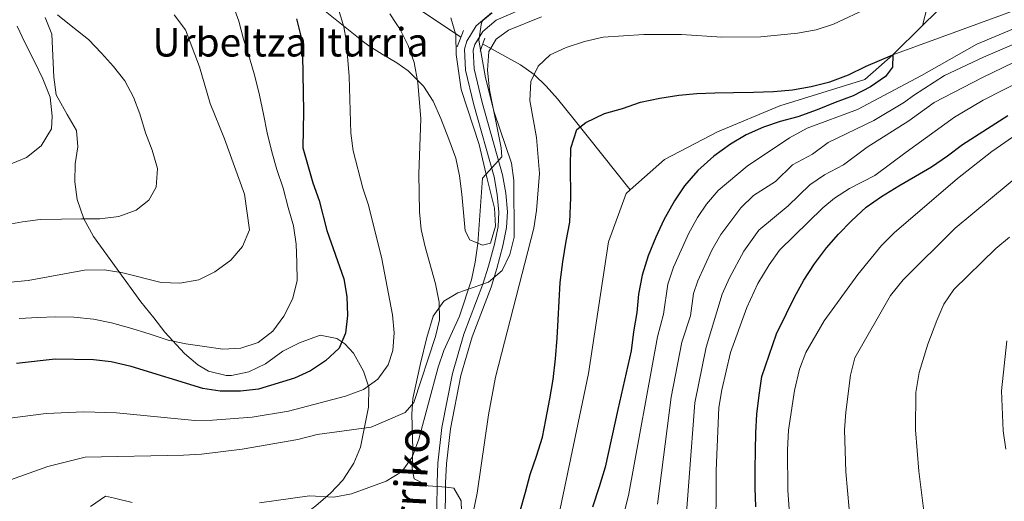
# Model space of a CAD drawing. Extents: x 593437 to 600293, y 761665 to 766388.
# Drawn here: x 595776 to 596052, y 761881 to 762016 of the extents above; entities that cross this region are included whole.
import ezdxf
from ezdxf.enums import TextEntityAlignment as Align

# ---------------------------------------------------------------- set-up
doc = ezdxf.new("R2010")
doc.units = 0
doc.header["$MEASUREMENT"] = 0
doc.linetypes.add('DGN Style 2', pattern=[84.49052, 50.694312, -33.796208])
doc.linetypes.add('DGN Style 3', pattern=[118.28672800000001, 84.49052, -33.796208])
for name, color, linetype in [('Nivel 11', 7, 'Continuous'), ('Nivel 21', 7, 'Continuous'), ('Nivel 35', 7, 'Continuous'), ('Nivel 4', 7, 'Continuous'), ('Nivel 43', 7, 'Continuous'), ('Nivel 44', 7, 'Continuous'), ('Nivel 5', 7, 'Continuous'), ('Nivel 59', 7, 'Continuous'), ('Nivel 61', 7, 'Continuous')]:
    doc.layers.add(name, color=color, linetype=linetype)
doc.styles.add('Style-ariali', font='ariali.shx', dxfattribs={"bigfont": 'arialibig.shx'})
doc.styles.add('Style-times', font='times.shx', dxfattribs={"bigfont": 'timesbig.shx'})

msp = doc.modelspace()

# ---------------------------------------------------------------- linework, layer by layer
at = {"layer": 'Nivel 11', "color": 142, "linetype": 'DGN Style 3', "lineweight": 13, "extrusion": (-0.08978337713636093, -0.08853879078502518, 0.9920180581603925), "elevation": -120384.6389832615, "flags": 128}
msp.add_lwpolyline([(-124068.5661376453, 951856.7281814963), (-124068.5661376452, 951844.983151143)], dxfattribs=at)
at = {"layer": 'Nivel 11', "color": 142, "linetype": 'DGN Style 3', "lineweight": 13}
for points in [[(596088.1270000001, 762342.2320000001, 615.508), (596093.909, 762333.183, 615), (596103.854, 762322.2039999999, 614.5500000000001), (596124.462, 762270.8090000001, 613.053), (596125.6499999999, 762249.1140000001, 612.155), (596124.321, 762217.185, 610), (596123.1259999999, 762191.507, 608.951), (596119.246, 762164.3019999999, 608.652), (596110.4539999999, 762133.8090000001, 608.3530000000001), (596096.6840000001, 762105.4709999999, 606.855), (596083.5349999999, 762079.2180000001, 605), (596073.7779999999, 762066.663, 604.4010000000001), (596057.033, 762046.915, 603.3530000000001), (596043.3559999999, 762028.5420000001, 602.754), (596028.9580000001, 762014.318, 601.481)], [(595981.9920000001, 762109.47, 606.192), (595986.8829999999, 762101.412, 605.817), (595995.048, 762085.743, 605), (596009.8740000001, 762060.152, 604.625), (596020.352, 762046.3360000001, 604.251), (596027.69, 762034.4809999999, 604.101), (596029.369, 762030.453, 603.726), (596030.702, 762025.392, 603.427), (596030.5009999999, 762020.1410000001, 602.4540000000001), (596028.9580000001, 762014.318, 601.481)], [(595777.673, 762095.81, 635), (595798.4950000001, 762079.9469999999, 629.431), (595808.8910000001, 762073.818, 626.006), (595813.007, 762071.2069999999, 625.004), (595820.95, 762065.283, 623.613), (595834.56, 762054.3910000001, 621.452), (595842.521, 762048.4839999999, 620.274), (595873.6710000001, 762028.4010000001, 616.164), (595899.5460000001, 762011.0959999999, 611.016)], [(596263.4610000001, 762016.5420000001, 626.712), (596243.1200000001, 762031.5460000001, 625), (596227.0320000001, 762037.246, 623.427), (596215.0730000001, 762036.6529999999, 621.4060000000001), (596205.4070000001, 762033.777, 620), (596181.408, 762030.6370000001, 618.577), (596162.8130000001, 762026.1229999999, 615), (596134.4820000001, 762022.186, 611.706), (596110.131, 762022.351, 610), (596092.9990000001, 762022.8019999999, 607.8290000000001), (596083.5320000001, 762023.068, 605), (596061.375, 762020.96, 604.5500000000001), (596020.662, 762006.1370000001, 600)], [(595905.642, 762009.1799999999, 611.016), (595916.2339999999, 762003.2960000001, 606.682), (595920.0619999999, 762000.56, 605), (595923.463, 761997.3700000001, 603.462), (595926.6780000001, 761993.7690000001, 602.045), (595931.324, 761987.9739999999, 600.389), (595947.0430000001, 761968.2679999999, 597.186)], [(596020.662, 762006.1370000001, 600), (596012.831, 761999.213, 599.5500000000001), (595989.017, 761991.8189999999, 598.5020000000001), (595971.527, 761984.49, 598.052), (595956.642, 761976.774, 597.453), (595947.0430000001, 761968.2679999999, 597.186)], [(595947.0430000001, 761968.2679999999, 597.186), (595945.8940000001, 761967.2490000001, 597.154), (595940.9820000001, 761953.672, 595.946), (595935.334, 761916.7080000001, 595.498), (595907.8899999999, 761786.5619999999, 594.85), (595895.0349999999, 761749.081, 594.552)]]:
    msp.add_polyline3d(points, dxfattribs=at)
at = {"layer": 'Nivel 21', "color": 1, "linetype": 'DGN Style 2', "lineweight": 0, "flags": 128}
for points, elevation in [([(595900.263, 762012.9839999999), (595898.523, 762008.399)], 611.413), ([(595906.2220000001, 762010.8130000001), (595904.9210000001, 762007.146)], 610.844)]:
    msp.add_lwpolyline(points, dxfattribs=dict(at, elevation=elevation))
at = {"layer": 'Nivel 21', "color": 7, "linetype": 'Continuous', "lineweight": 0}
msp.add_polyline3d([(595892.689, 761871.2150000001, 606.179), (595892.855, 761886.1370000001, 607.722), (595893.0800000001, 761891.6329999999, 607.929), (595894.227, 761901.567, 608.217), (595897.2069999999, 761916.719, 608.537), (595900.415, 761927.757, 608.79), (595905.72, 761941.78, 609.2280000000001), (595907.324, 761946.8530000001, 609.372), (595908.994, 761953.0530000001, 609.5360000000001), (595909.959, 761958.007, 609.617), (595910.1780000001, 761962.027, 609.6850000000001), (595909.76, 761966.973, 609.832), (595908.858, 761971.909, 610.018), (595903.1529999999, 761992.119, 611.028), (595900.838, 762001.8500000001, 611.176), (595900.601, 762007.737, 611.177), (595901.1950000001, 762009.9909999999, 611.177), (595903.8300000001, 762014.2250000001, 611.177), (595908.163, 762017.943, 611.177)], dxfattribs=at)
at = {"layer": 'Nivel 21', "color": 7, "linetype": 'DGN Style 3', "lineweight": 0}
msp.add_polyline3d([(595895.0889999999, 761871.1950000001, 606.179), (595895.2550000001, 761886.074, 607.722), (595895.4750000001, 761891.4450000001, 607.929), (595896.601, 761901.1969999999, 608.217), (595899.5419999999, 761916.1510000001, 608.537), (595902.6939999999, 761926.996, 608.79), (595907.9890000001, 761940.9920000001, 609.2280000000001), (595909.628, 761946.1780000001, 609.372), (595911.334, 761952.51, 609.5360000000001), (595912.3470000001, 761957.71, 609.617), (595912.584, 761962.0619999999, 609.6850000000001), (595912.142, 761967.29, 609.832), (595911.199, 761972.452, 610.018), (595905.477, 761992.723, 611.028), (595903.227, 762002.179, 611.176), (595903.014, 762007.473, 611.177), (595903.4240000001, 762009.0290000001, 611.177), (595905.673, 762012.6429999999, 611.177), (595909.4439999999, 762015.878, 611.177), (595915.723, 762018.547, 611.2520000000001)], dxfattribs=at)
at = {"layer": 'Nivel 35', "color": 92, "linetype": 'DGN Style 3', "lineweight": 0}
for points in [[(595896.729, 762016.493, 619.198), (595898.156, 762011.743, 618.601), (595898.254, 762006.2239999999, 618.452), (595899.6680000001, 761996.358, 617.631), (595904.635, 761980.9809999999, 616.7570000000001), (595906.932, 761971.311, 616.363), (595909.0160000001, 761963.1410000001, 616.5120000000001), (595909.256, 761958.0719999999, 616.5120000000001), (595907.8640000001, 761953.29, 616.5120000000001), (595905.619, 761952.7849999999, 616.6610000000001), (595902.0120000001, 761954.213, 616.8100000000001), (595900.774, 761956.7280000001, 616.96), (595899.845, 761967.007, 618.899), (595899.156, 761972.2180000001, 618.452), (595898.1070000001, 761977.1100000001, 618.5120000000001), (595896.1599999999, 761982.435, 619.7090000000001), (595893.9480000001, 761988.2409999999, 620.54), (595891.7720000001, 761993.1270000001, 620.988), (595889.04, 761997.291, 621.254), (595884.756, 762001.6570000001, 622.331), (595881.571, 762003.885, 624.2280000000001), (595877.4310000001, 762006.3500000001, 627.521), (595873.71, 762008.683, 629.9250000000001), (595872.227, 762009.791, 630.3870000000001), (595860.5460000001, 762019.1059999999, 631.287)], [(595899.885, 761872.253, 615.02), (595899.5789999999, 761881.0519999999, 615.318), (595897.577, 761884.5970000001, 615.617), (595895.483, 761884.8589999999, 615.02), (595890.4029999999, 761885.216, 615.915), (595886.4880000001, 761887.236, 616.213), (595885.841, 761890.0590000001, 616.6610000000001), (595886.044, 761895.435, 617.258), (595885.773, 761905.3729999999, 618.402), (595886.088, 761909.7609999999, 618.899), (595888.223, 761919.521, 619.354), (595889.963, 761926.841, 619.197), (595891.7960000001, 761932.842, 619.197), (595894.7820000001, 761936.9909999999, 619.077), (595898.6939999999, 761939.381, 618.75), (595907.2949999999, 761942.368, 617.407), (595911.0830000001, 761945.6200000001, 617.266), (595913.277, 761950.085, 617.1080000000001), (595914.4920000001, 761954.942, 617.2520000000001), (595914.3999999999, 761970.8459999999, 617.258), (595913.7649999999, 761975.7590000001, 617.4010000000001), (595908.9180000001, 761990.0519999999, 618.287), (595906.4280000001, 761999.6529999999, 618.302), (595904.5989999999, 762010.216, 618.153), (595905.3430000001, 762015.122, 618.153), (595905.6950000001, 762015.756, 618.153), (595908.3430000001, 762017.892, 618.153)], [(595783.013, 762016.5800000001, 651.424), (595784.821, 762011.896, 651.131), (595785.4070000001, 761999.8940000001, 651.125), (595786.0249999999, 761994.905, 651.125), (595789.175, 761989.3659999999, 651.125), (595791.79, 761984.936, 650.678), (595792.1710000001, 761980.317, 648.8870000000001), (595791.379, 761975.5889999999, 647.434), (595791.2990000001, 761970.4820000001, 646.561), (595791.9610000001, 761965.533, 645.731), (595793.7720000001, 761960.0819999999, 644.794), (595796.497, 761955.175, 643.815), (595809.8019999999, 761936.8559999999, 637.817), (595813.4650000001, 761932.3470000001, 636.653), (595816.52, 761928.3729999999, 636.056), (595821.9990000001, 761922.352, 635.609), (595825.757, 761919.169, 635.404), (595828.801, 761917.399, 635.3100000000001), (595833.712, 761916.142, 635.437), (595835.24, 761916.1699999999, 635.46), (595840.1170000001, 761917.237, 635.323), (595844.791, 761919.4569999999, 634.913), (595849.5930000001, 761922.9909999999, 634.415), (595854.327, 761925.3130000001, 633.669), (595860.1070000001, 761927.5050000001, 630.8340000000001), (595864.729, 761926.56, 629.501), (595867.014, 761925.0900000001, 629.044), (595869.449, 761922.4480000001, 628.597), (595872.2239999999, 761917.423, 628), (595873.719, 761912.872, 626.516), (595873.629, 761907.307, 625.485), (595871.409, 761896.071, 623.822), (595869.494, 761891.6359999999, 622.529)], [(595869.494, 761891.6359999999, 622.529), (595866.47, 761886.872, 621.178), (595862.96, 761883.1640000001, 620.214), (595858.8929999999, 761879.6359999999, 618.748), (595854.4909999999, 761876.358, 617.593), (595849.294, 761872.5490000001, 616.8100000000001), (595845.585, 761869.304, 615.973), (595841.8130000001, 761865.254, 615.169), (595838.693, 761861.493, 614.099), (595835.835, 761857.388, 613.229)]]:
    msp.add_polyline3d(points, dxfattribs=at)
at = {"layer": 'Nivel 4', "color": 30, "linetype": 'Continuous', "lineweight": 30, "flags": 128}
for points, elevation in [([(595853.4140000001, 762016.2380000001), (595854.7380000001, 762010.9839999999), (595855.148, 762006.0020000001), (595855.4269999999, 761990.25), (595855.2520000001, 761980.0619999999), (595858.051, 761970.2409999999), (595859.81, 761965.2579999999), (595861.9890000001, 761956.821), (595866.727, 761943.2860000001), (595867.5700000001, 761938.358), (595867.72, 761933.0519999999), (595867.155, 761928.084), (595865.368, 761923.841), (595861.5930000001, 761920.297), (595857.413, 761917.514), (595852.8759999999, 761915.415), (595842.8130000001, 761912.345)], 625), ([(595916.0970000001, 761877.8640000001), (595917.6680000001, 761883.5020000001), (595919.014, 761888.4199999999), (595920.713, 761893.584), (595922.409, 761898.8659999999), (595923.3970000001, 761903.7779999999), (595924.486, 761909.6470000001), (595925.4650000001, 761915.0360000001), (595926.077, 761920.8970000001), (595926.5719999999, 761926.635), (595926.8389999999, 761931.773), (595927.104, 761937.031), (595927.369, 761942.288), (595928.1030000001, 761948.031), (595929.0730000001, 761953.8970000001), (595930.054, 761959.1670000001), (595930.408, 761966.0970000001), (595930.2509999999, 761974.9280000001), (595930.4010000001, 761979.9439999999), (595932.098, 761985.227), (595934.5700000001, 761987.1810000001), (595939.7790000001, 761989.6599999999), (595944.8870000001, 761991.064), (595949.8700000001, 761992.824), (595955.3400000001, 761993.9950000001), (595960.6980000001, 761994.807), (595965.703, 761995.254), (595970.713, 761995.462), (595975.9639999999, 761995.5549999999), (595981.5730000001, 761995.655), (595987.1799999999, 761995.8729999999), (595992.544, 761996.327), (595997.78, 761997.2550000001), (596003.01, 761998.5420000001), (596008.227, 762000.544), (596013.199, 762002.9010000001), (596020.662, 762006.1370000001), (596020.604, 762002.6740000001), (596018.622, 762000.013), (596014.3740000001, 761997.192), (596009.5260000001, 761994.5989999999), (596004.5449999999, 761992.72), (595999.4480000001, 761990.719), (595993.9920000001, 761988.712), (595989.1200000001, 761987.432), (595984.3740000001, 761985.7960000001), (595979.5179999999, 761983.6810000001), (595975.1470000001, 761981.0959999999), (595970.432, 761977.6699999999), (595965.967, 761973.6510000001), (595962.223, 761969.4070000001), (595959.433, 761965.179), (595956.423, 761959.8729999999), (595954.2420000001, 761954.94), (595952.0660000001, 761949.7679999999), (595950.371, 761944.3659999999), (595949.392, 761938.977), (595948.8870000001, 761933.835), (595947.908, 761928.446), (595947.287, 761923.0630000001), (595943.5190000001, 761906.6410000001), (595939.986, 761890.463), (595938.2930000001, 761884.9410000001), (595936.4839999999, 761879.2990000001)], 600), ([(595982.2779999999, 761879.3970000001), (595982.0959999999, 761884.6670000001), (595982.057, 761889.8900000001), (595982.1140000001, 761895.112), (595982.267, 761900.142), (595982.5149999999, 761905.315), (595983.1950000001, 761910.6799999999), (595983.9709999999, 761915.9010000001), (595988.064, 761927.871), (595990.8530000001, 761933.567), (595993.112, 761938.115), (595995.7080000001, 761942.9010000001), (595998.686, 761947.5430000001), (596002.095, 761951.993), (596005.408, 761955.8670000001), (596009.0549999999, 761959.598), (596013.23, 761963.423), (596017.4510000001, 761966.3859999999), (596022.3430000001, 761969.348), (596027.0430000001, 761972.119), (596031.551, 761974.746), (596035.9639999999, 761977.8049999999), (596040.233, 761980.959), (596052.896, 761989.129)], 625), ([(595842.8130000001, 761912.345), (595837.7660000001, 761911.801), (595832.0860000001, 761911.75), (595827.142, 761912.5120000001), (595807.048, 761918.744), (595801.517, 761920.0079999999), (595796.557, 761920.6240000001), (595785.81, 761920.791), (595774.97, 761919.524)], 625)]:
    msp.add_lwpolyline(points, dxfattribs=dict(at, elevation=elevation))
at = {"layer": 'Nivel 5', "color": 30, "linetype": 'Continuous', "lineweight": 0, "flags": 128}
for points, elevation in [([(595772.318, 761904.1670000001), (595783.203, 761905.4979999999), (595793.828, 761905.95), (595802.993, 761905.7579999999), (595824.9310000001, 761903.5819999999), (595829.9299999999, 761903.6599999999), (595841.0349999999, 761904.479), (595851.193, 761906.1799999999), (595867.212, 761910.3670000001), (595872.2220000001, 761912.2139999999), (595876.2960000001, 761915.1130000001), (595879.1910000001, 761919.1880000001), (595880.469, 761923.209), (595880.8030000001, 761928.1980000001), (595880.3500000001, 761933.236), (595877.378, 761948.8630000001), (595873.595, 761963.9990000001), (595872.02, 761968.7450000001), (595869.3530000001, 761979.2039999999), (595868.6540000001, 761984.155), (595868.1810000001, 762000.0020000001), (595867.3500000001, 762010.263), (595866.75, 762013.9580000001), (595864.2309999999, 762022.3940000001)], 620), ([(595775.675, 761932.1510000001), (595780.865, 761932.473), (595785.9040000001, 761932.638), (595791.024, 761932.577), (595796.5349999999, 761931.987), (595801.5970000001, 761930.9310000001), (595806.587, 761929.567), (595812.118, 761927.8319999999), (595817.497, 761926.094), (595822.4040000001, 761925.111), (595827.6140000001, 761924.287), (595832.7450000001, 761923.6140000001), (595837.8600000001, 761923.8570000001), (595842.7209999999, 761925.4720000001), (595846.791, 761928.6000000001), (595849.9240000001, 761932.858), (595852.2849999999, 761937.56), (595853.646, 761942.703), (595853.554, 761947.896), (595853.31, 761953.0109999999), (595852.6070000001, 761958.1939999999), (595851.065, 761963.2849999999), (595849.6699999999, 761968.685), (595847.896, 761973.925), (595846.5090000001, 761978.943), (595845.192, 761984.2679999999), (595844.183, 761989.4450000001), (595843.095, 761994.774), (595841.777, 762000.175), (595840.3119999999, 762005.267), (595838.6140000001, 762010.5090000001), (595837.3030000001, 762015.5279999999), (595835.3770000001, 762020.689)], 630), ([(595786.466, 762017.3600000001), (595790.729, 762013.9210000001), (595795.146, 762010.409), (595798.7280000001, 762006.5760000001), (595802.1570000001, 762002.8160000001), (595805.283, 761998.8230000001), (595807.7320000001, 761994.2820000001), (595809.497, 761989.577), (595811.119, 761984.257), (595812.963, 761979.3999999999), (595814.429, 761974.2309999999), (595814.0630000001, 761969.03), (595812.065, 761965.4029999999), (595808.524, 761962.5900000001), (595803.6669999999, 761960.747), (595798.254, 761960.1159999999), (595793.135, 761960.101), (595787.558, 761960.0789999999), (595781.5249999999, 761959.9720000001), (595776.571, 761959.273), (595771.469, 761958.342)], 640), ([(595819.1640000001, 762017.344), (595822.3430000001, 762013.1030000001), (595826.226, 762002.787), (595829.1939999999, 761992.4369999999), (595833.247, 761982.5889999999), (595838.878, 761967.0079999999), (595840.277, 761957.0430000001), (595838.342, 761952.3859999999), (595835.068, 761948.5079999999), (595830.5160000001, 761945.3030000001), (595826.094, 761942.977), (595820.7380000001, 761942.0460000001), (595815.4809999999, 761942.311), (595804.7039999999, 761944.987), (595799.648, 761945.8670000001), (595793.996, 761945.6880000001), (595778.226, 761942.844), (595773.2209999999, 761942.3970000001)], 635), ([(595773.26, 761886.888), (595783.703, 761890.6540000001), (595794.1950000001, 761893.288), (595821.77, 761893.851), (595826.7609999999, 761894.142), (595838.243, 761895.5179999999), (595853.817, 761898.277), (595859.2180000001, 761899.6329999999), (595874.3670000001, 761901.6869999999), (595883.26, 761905.5449999999), (595883.9380000001, 761905.8400000001), (595886.3330000001, 761908.6329999999), (595892.423, 761927.115), (595893.5249999999, 761931.757), (595893.4310000001, 761936.757), (595892.467, 761941.94), (595889.494, 761952.237), (595888.452, 761957.1470000001), (595887.983, 761962.125), (595887.7550000001, 761972.72), (595888.321, 761988.2010000001), (595887.453, 761998.3470000001), (595886.398, 762003.9820000001), (595884.73, 762008.6950000001), (595882.4110000001, 762013.423), (595881.3800000001, 762014.9480000001), (595879.5860000001, 762017.6130000001)], 615), ([(595901.2180000001, 761869.1510000001), (595904.088, 761883.1400000001), (595907.2790000001, 761905.196), (595909.2110000001, 761915.757), (595920.006, 761957.5109999999), (595920.7590000001, 761962.49), (595921.568, 761972.818), (595920.7209999999, 761982.9040000001), (595918.8360000001, 761993.3219999999), (595919.125, 761998.598), (595921.1869999999, 762002.913), (595924.5689999999, 762006.1059999999), (595929.101, 762008.219), (595934.1840000001, 762009.841), (595939.4539999999, 762011.0989999999), (595950.8570000001, 762011.8430000001), (595955.977, 762011.8670000001), (595961.4010000001, 762011.827), (595972.689, 762011.085), (595983.612, 762011.203), (595993.9180000001, 762012.1910000001), (595999.1329999999, 762013.1200000001), (596004.0719999999, 762014.7069999999), (596014.027, 762019.382)], 605), ([(595843.038, 761880.487), (595857.1200000001, 761882.436), (595863.926, 761882.098), (595868.8489999999, 761882.967), (595878.592, 761886.561), (595882.871, 761889.1400000001), (595883.527, 761890.0549999999), (595885.8700000001, 761893.3189999999), (595887.7890000001, 761898.3630000001), (595893.1910000001, 761918.4880000001), (595894.7649999999, 761923.233), (595899.1240000001, 761932.842), (595902.496, 761943.0630000001), (595903.581, 761947.943), (595904.3019999999, 761953.2180000001), (595905.618, 761971.548), (595911.0530000001, 761977.479), (595910.817, 761980.034), (595907.587, 761996.2890000001), (595907.031, 762001.78), (595907.396, 762007.058), (595909.3970000001, 762010.531), (595912.8670000001, 762013.038), (595922.173, 762016.7849999999)], 610), ([(596059.6610000001, 762015.54), (596044.223, 762009.1470000001), (596028.686, 762000.3589999999), (596010.7509999999, 761990.8090000001), (595996.6840000001, 761985.5889999999), (595991.655, 761982.869)], 605), ([(595772.271, 761975.0860000001), (595777.7220000001, 761977.331), (595781.842, 761980.6270000001), (595784.743, 761985.335), (595784.9180000001, 761988.919), (595784.345, 761994.281), (595782.345, 761999.378), (595779.9909999999, 762004.2309999999), (595777.27, 762009.5549999999), (595775.159, 762014.173)], 645), ([(596063.068, 762012.756), (596046.0959999999, 762005.503), (596035.1640000001, 762000.348), (596026.435, 761994.71), (596023.8970000001, 761992.8589999999), (596015.3160000001, 761987.7080000001), (596002.5719999999, 761981.527), (595998.1669999999, 761978.24), (595992.55, 761975.2620000001), (595987.8060000001, 761970.5930000001), (595981.622, 761966.6680000001), (595978.021, 761963.202), (595972.398, 761955.7350000001), (595969.953, 761951.3729999999), (595966.0090000001, 761942.7620000001), (595964.8090000001, 761939.212), (595963.919, 761932.8929999999), (595961.5160000001, 761925.554), (595958.476, 761910.1440000001), (595954.712, 761880.0630000001)], 610), ([(596060.3489999999, 762006.7550000001), (596045.7720000001, 761999.7849999999), (596032.2509999999, 761992.719), (596025.203, 761987.6470000001), (596013.4890000001, 761980.1840000001), (596006.882, 761975.2550000001), (596001.547, 761972.5120000001), (595997.409, 761969.7010000001), (595991.3400000001, 761963.783), (595983.1270000001, 761956.919), (595978.881, 761951.013), (595974.862, 761943.5760000001), (595972.8500000001, 761938.99), (595968.3200000001, 761924.108), (595965.189, 761908.5590000001), (595961.943, 761866.602)], 615), ([(596057.4280000001, 761999.192), (596046.0149999999, 761993.3670000001), (596037.9580000001, 761988.686), (596024.406, 761978.842), (596015.5970000001, 761972.2690000001), (596008.4839999999, 761968.612), (596004.277, 761965.889), (596001.0249999999, 761963.257), (595988.8470000001, 761951.342), (595985.949, 761947.2690000001), (595982.8530000001, 761941.9650000001), (595979.699, 761935.219), (595975.1240000001, 761922.662), (595972.676, 761912.1229999999), (595971.9210000001, 761907.1840000001), (595971.125, 761889.5549999999), (595971.034, 761869.01)], 620), ([(595992.044, 761872.3400000001), (595991.202, 761883.935), (595991.1259999999, 761895.338), (595991.423, 761900.895), (595993.071, 761912.007), (595994.4839999999, 761917.9450000001), (595996.2509999999, 761922.6370000001), (596001.4410000001, 761931.5390000001), (596010.8800000001, 761944.4909999999), (596017.531, 761952.6540000001), (596021.031, 761956.226), (596038.7890000001, 761971.3929999999), (596048.412, 761979), (596056.629, 761984.7180000001)], 630), ([(595991.655, 761982.869), (595979.7990000001, 761974.909), (595971.6869999999, 761968.0730000001), (595968.423, 761964.2749999999), (595965.915, 761960.4569999999), (595963.4890000001, 761956.0789999999), (595959.148, 761946.5390000001), (595957.5900000001, 761941.7890000001), (595956.4029999999, 761933.3640000001), (595954.712, 761927), (595946.5020000001, 761882.5020000001), (595943.821, 761871.8840000001)], 605), ([(596008.4410000001, 761878.703), (596007.5320000001, 761889.1259999999), (596007.158, 761900.902), (596007.4650000001, 761905.895), (596008.8400000001, 761916.2450000001), (596009.983, 761921.125), (596020.0279999999, 761938.648), (596023.561, 761943.038), (596038.152, 761957.4950000001), (596057.9380000001, 761973.973)], 635), ([(596057.8589999999, 761828.9099999999), (596046.885, 761829.808), (596042.0719999999, 761831.477), (596038.7069999999, 761835.172), (596036.3189999999, 761839.8230000001), (596032.216, 761854.9210000001), (596027.926, 761889.3759999999), (596027.058, 761900.9539999999), (596027.118, 761911.452), (596028.034, 761917.0530000001), (596030.4580000001, 761924.929), (596032.9750000001, 761931.568), (596035.006, 761936.179), (596037.788, 761940.334), (596049.5290000001, 761951.8400000001), (596053.432, 761954.967)], 640), ([(596052.354, 761895.558), (596051.5959999999, 761900.638), (596051.1359999999, 761911.8589999999), (596052.6640000001, 761925.926)], 645), ([(595795.706, 761879.4210000001), (595799.8559999999, 761882.3589999999), (595802.4450000001, 761881.737), (595807.3360000001, 761880.5819999999)], 610)]:
    msp.add_lwpolyline(points, dxfattribs=dict(at, elevation=elevation))
at = {"layer": 'Nivel 59', "color": 7, "linetype": 'Continuous', "lineweight": 0}
for points in [[(595896.729, 762016.493, 619.198), (595898.156, 762011.743, 618.601), (595898.254, 762006.2239999999, 618.452), (595899.6680000001, 761996.358, 617.631), (595904.635, 761980.9809999999, 616.7570000000001), (595906.932, 761971.311, 616.363), (595909.0160000001, 761963.1410000001, 616.5120000000001), (595909.256, 761958.0719999999, 616.5120000000001), (595907.8640000001, 761953.29, 616.5120000000001), (595905.619, 761952.7849999999, 616.6610000000001), (595902.0120000001, 761954.213, 616.8100000000001), (595900.774, 761956.7280000001, 616.96), (595899.845, 761967.007, 618.899), (595899.156, 761972.2180000001, 618.452), (595898.1070000001, 761977.1100000001, 618.5120000000001), (595896.1599999999, 761982.435, 619.7090000000001), (595893.9480000001, 761988.2409999999, 620.54), (595891.7720000001, 761993.1270000001, 620.988), (595889.04, 761997.291, 621.254), (595884.756, 762001.6570000001, 622.331), (595881.571, 762003.885, 624.2280000000001), (595877.4310000001, 762006.3500000001, 627.521), (595873.71, 762008.683, 629.9250000000001), (595872.227, 762009.791, 630.3870000000001), (595860.5460000001, 762019.1059999999, 631.287)], [(595899.885, 761872.253, 615.02), (595899.5789999999, 761881.0519999999, 615.318), (595897.577, 761884.5970000001, 615.617), (595895.483, 761884.8589999999, 615.02), (595890.4029999999, 761885.216, 615.915), (595886.4880000001, 761887.236, 616.213), (595885.841, 761890.0590000001, 616.6610000000001), (595886.044, 761895.435, 617.258), (595885.773, 761905.3729999999, 618.402), (595886.088, 761909.7609999999, 618.899), (595888.223, 761919.521, 619.354), (595889.963, 761926.841, 619.197), (595891.7960000001, 761932.842, 619.197), (595894.7820000001, 761936.9909999999, 619.077), (595898.6939999999, 761939.381, 618.75), (595907.2949999999, 761942.368, 617.407), (595911.0830000001, 761945.6200000001, 617.266), (595913.277, 761950.085, 617.1080000000001), (595914.4920000001, 761954.942, 617.2520000000001), (595914.3999999999, 761970.8459999999, 617.258), (595913.7649999999, 761975.7590000001, 617.4010000000001), (595908.9180000001, 761990.0519999999, 618.287), (595906.4280000001, 761999.6529999999, 618.302), (595904.5989999999, 762010.216, 618.153), (595905.3430000001, 762015.122, 618.153), (595905.6950000001, 762015.756, 618.153), (595908.3430000001, 762017.892, 618.153)], [(595783.013, 762016.5800000001, 651.424), (595784.821, 762011.896, 651.131), (595785.4070000001, 761999.8940000001, 651.125), (595786.0249999999, 761994.905, 651.125), (595789.175, 761989.3659999999, 651.125), (595791.79, 761984.936, 650.678), (595792.1710000001, 761980.317, 648.8870000000001), (595791.379, 761975.5889999999, 647.434), (595791.2990000001, 761970.4820000001, 646.561), (595791.9610000001, 761965.533, 645.731), (595793.7720000001, 761960.0819999999, 644.794), (595796.497, 761955.175, 643.815), (595809.8019999999, 761936.8559999999, 637.817), (595813.4650000001, 761932.3470000001, 636.653), (595816.52, 761928.3729999999, 636.056), (595821.9990000001, 761922.352, 635.609), (595825.757, 761919.169, 635.404), (595828.801, 761917.399, 635.3100000000001), (595833.712, 761916.142, 635.437), (595835.24, 761916.1699999999, 635.46), (595840.1170000001, 761917.237, 635.323), (595844.791, 761919.4569999999, 634.913), (595849.5930000001, 761922.9909999999, 634.415), (595854.327, 761925.3130000001, 633.669), (595860.1070000001, 761927.5050000001, 630.8340000000001), (595864.729, 761926.56, 629.501), (595867.014, 761925.0900000001, 629.044), (595869.449, 761922.4480000001, 628.597), (595872.2239999999, 761917.423, 628), (595873.719, 761912.872, 626.516), (595873.629, 761907.307, 625.485), (595871.409, 761896.071, 623.822), (595869.494, 761891.6359999999, 622.529), (595866.47, 761886.872, 621.178), (595862.96, 761883.1640000001, 620.214), (595858.8929999999, 761879.6359999999, 618.748)]]:
    msp.add_polyline3d(points, dxfattribs=at)
at = {"layer": 'Nivel 61', "color": 7, "linetype": 'Continuous', "lineweight": 0}
msp.add_3dface([(593500.5700000001, 761665.3500000001), (593437.24, 766292.4299999999), (600225.1699999999, 766388.48), (600293.04, 761761.4199999999)], dxfattribs=at)

# ---------------------------------------------------------------- texts
at = {"layer": 'Nivel 43', "color": 7, "linetype": 'Continuous', "lineweight": 0, "style": 'Style-times'}
msp.add_text('Urbeltza Iturria', height=7.999998000000001, dxfattribs=at).set_placement((595813.037, 762005.652, 637.681))
at = {"layer": 'Nivel 44', "color": 7, "linetype": 'Continuous', "lineweight": 0, "style": 'Style-ariali'}
msp.add_text('Urgorriko', height=8.999994000000001, rotation=86.92849722214376, dxfattribs=at).set_placement((595889.3769634815, 761873.9629877175, 606.917), align=Align.CENTER)

doc.saveas('drawing.dxf')
